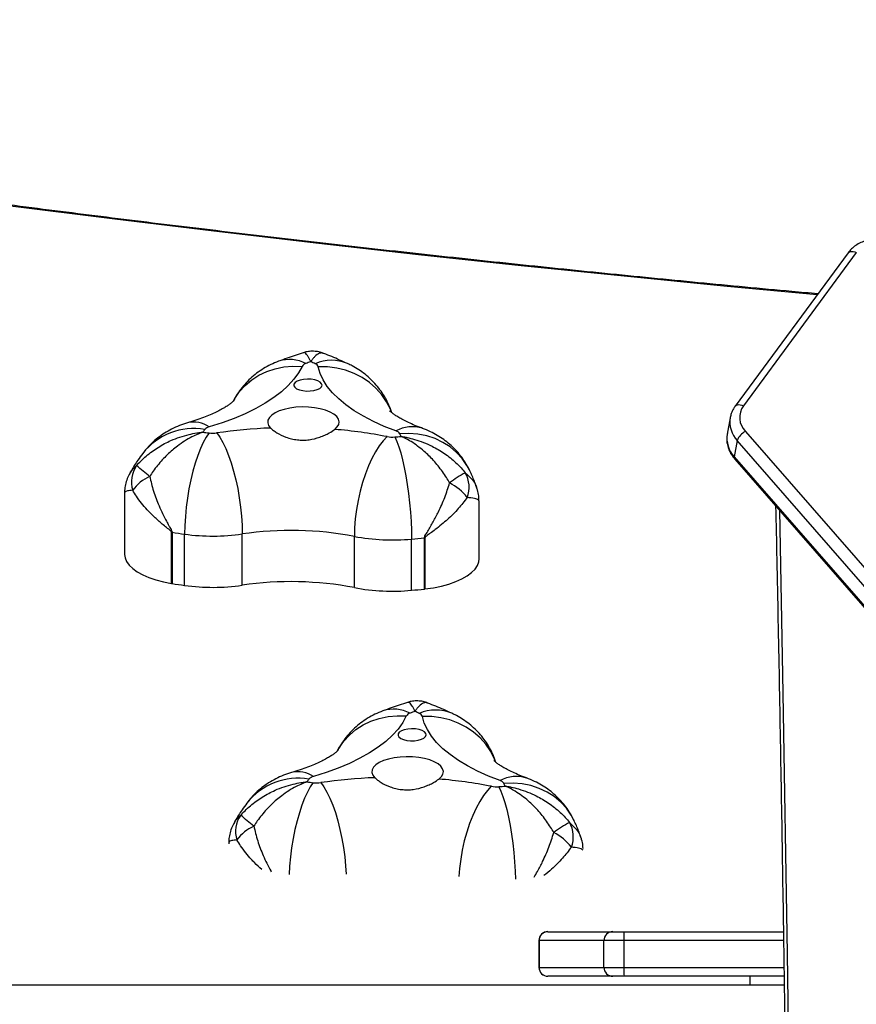
# Model space of a CAD drawing. Units: inches. Extents: x -186 to 1875, y 112 to 1706.
# Drawn here: x 1329 to 1357, y 713 to 746 of the extents above; entities that cross this region are included whole.
import ezdxf

# ---------------------------------------------------------------- set-up
doc = ezdxf.new("R2010")
doc.units = ezdxf.units.IN
doc.header["$MEASUREMENT"] = 0
doc.layers.add('VP-DIM', color=7, linetype='Continuous')
doc.layers.add('VP-EQ', color=7, linetype='Continuous', true_color=0x8a3492)
doc.styles.get("Standard").update_dxf_attribs({"font": 'arial.ttf'})
doc.dimstyles.get("Standard").update_dxf_attribs({"dimtxt": 14, "dimasz": 20, "dimexe": 20, "dimexo": 50, "dimgap": 20, "dimtad": 0, "dimdec": 0, "dimzin": 0, "dimdsep": 46, "dimtxsty": 'Standard', "dimcen": -0.09, "dimadec": 0, "dimazin": 0, "dimtfac": 1, "dimtdec": 4, "dimtofl": 0, "dimtmove": 0, "dimatfit": 3, "dimfxl": 70, "dimfxlon": 1, "dimtolj": 1, "dimtzin": 0, "dimarcsym": 0})

# ---------------------------------------------------------------- blocks, each defined once
blk = doc.blocks.new('*D85')
at = {"layer": 'Defpoints', "color": 0}
for p in [(1691.696, 1685.835), (1691.696, 933.376), (179.138, 268.849)]:
    blk.add_point(p, dxfattribs=at)
at = {"layer": 'VP-DIM', "color": 0, "lineweight": -2}
for p, q in [((179.138, 1615.835), (179.138, 1705.835)), ((1691.696, 1615.835), (1691.696, 1705.835)), ((199.138, 1685.835), (911.534, 1685.835)), ((1671.696, 1685.835), (991.98, 1685.835))]:
    blk.add_line(p, q, dxfattribs=at)
at = {"layer": 'VP-DIM', "color": 0}
for points in [[(199.138, 1689.168), (199.138, 1682.501), (179.138, 1685.835)], [(1671.696, 1682.501), (1671.696, 1689.168), (1691.696, 1685.835)]]:
    blk.add_solid(points, dxfattribs=at)
at = {"layer": 'VP-DIM', "color": 0, "insert": (951.757, 1685.835), "char_height": 14, "attachment_point": 5}
blk.add_mtext('\\A1;1513', dxfattribs=at)
blk = doc.blocks.new('*D86')
at = {"layer": 'Defpoints', "color": 0}
for p in [(1541.696, 1607.993), (1541.696, 932.226), (350.614, 339.087)]:
    blk.add_point(p, dxfattribs=at)
at = {"layer": 'VP-DIM', "color": 0, "lineweight": -2}
for p, q in [((350.614, 1537.993), (350.614, 1627.993)), ((1541.696, 1537.993), (1541.696, 1627.993)), ((370.614, 1607.993), (912.883, 1607.993)), ((1521.696, 1607.993), (993.427, 1607.993))]:
    blk.add_line(p, q, dxfattribs=at)
at = {"layer": 'VP-DIM', "color": 0}
for points in [[(370.614, 1611.327), (370.614, 1604.66), (350.614, 1607.993)], [(1521.696, 1604.66), (1521.696, 1611.327), (1541.696, 1607.993)]]:
    blk.add_solid(points, dxfattribs=at)
at = {"layer": 'VP-DIM', "color": 0, "insert": (953.155, 1607.993), "char_height": 14, "attachment_point": 5}
blk.add_mtext('\\A1;1195', dxfattribs=at)
blk = doc.blocks.new('*D87')
at = {"layer": 'Defpoints', "color": 0}
for p in [(887.596, 1556.843), (334.794, 112.185), (1854.846, 112.185)]:
    blk.add_point(p, dxfattribs=at)
at = {"layer": 'VP-DIM', "color": 0, "lineweight": -2}
for p, q in [((1784.846, 1556.843), (1874.846, 1556.843)), ((1854.846, 1536.843), (1854.846, 872.958)), ((1854.846, 132.185), (1854.846, 792.414)), ((1784.846, 112.185), (1874.846, 112.185))]:
    blk.add_line(p, q, dxfattribs=at)
at = {"layer": 'VP-DIM', "color": 0}
for points in [[(1858.18, 1536.843), (1851.513, 1536.843), (1854.846, 1556.843)], [(1851.513, 132.185), (1858.18, 132.185), (1854.846, 112.185)]]:
    blk.add_solid(points, dxfattribs=at)
at = {"layer": 'VP-DIM', "color": 0, "insert": (1854.846, 832.686), "char_height": 14, "attachment_point": 5, "rotation": 90}
blk.add_mtext('\\A1;1445', dxfattribs=at)
blk = doc.blocks.new('*D88')
at = {"layer": 'Defpoints', "color": 0}
for p in [(910.496, 1356.82), (405.527, 284.578), (1740.846, 284.578)]:
    blk.add_point(p, dxfattribs=at)
at = {"layer": 'VP-DIM', "color": 0, "lineweight": -2}
for p, q in [((1670.846, 1356.82), (1760.846, 1356.82)), ((1740.846, 1336.82), (1740.846, 860.971)), ((1740.846, 304.578), (1740.846, 780.427)), ((1670.846, 284.578), (1760.846, 284.578))]:
    blk.add_line(p, q, dxfattribs=at)
at = {"layer": 'VP-DIM', "color": 0}
for points in [[(1744.18, 1336.82), (1737.513, 1336.82), (1740.846, 1356.82)], [(1737.513, 304.578), (1744.18, 304.578), (1740.846, 284.578)]]:
    blk.add_solid(points, dxfattribs=at)
at = {"layer": 'VP-DIM', "color": 0, "insert": (1740.846, 820.699), "char_height": 14, "attachment_point": 5, "rotation": 90}
blk.add_mtext('\\A1;1075', dxfattribs=at)
blk = doc.blocks.new('3029-1')
at = {"layer": 'VP-EQ', "color": 0, "linetype": 'Continuous', "lineweight": 25}
for p, q in [((1191.214, -1051.076), (1143.084, -995.85)), ((1191.228, -1051.149), (1143.098, -995.923)), ((1142.999, -996.473), (1191.129, -1051.699)), ((1190.856, -1052.006), (1142.726, -996.78)), ((1189.553, -1033.395), (1247.303, -1033.395)), ((1190.703, -1033.695), (1190.703, -1033.395)), ((1189.556, -1033.695), (1194.927, -1033.695)), ((1194.927, -1033.695), (1195.307, -1033.695)), ((1195.307, -1033.695), (1197.487, -1033.695)), ((1197.487, -1033.695), (1197.49, -1033.695)), ((1194.942, -1033.995), (1189.562, -1033.995)), ((1194.942, -1034.895), (1194.942, -1033.995)), ((1195.607, -1033.995), (1194.942, -1033.995)), ((1195.607, -1033.995), (1195.607, -1034.895)), ((1197.785, -1033.995), (1195.607, -1033.995)), ((1197.785, -1034.895), (1197.785, -1033.995)), ((1197.79, -1033.995), (1197.785, -1033.995)), ((1197.79, -1034.895), (1197.79, -1033.995)), ((1189.574, -1034.895), (1194.942, -1034.895)), ((1194.942, -1034.895), (1195.607, -1034.895)), ((1195.607, -1034.895), (1197.785, -1034.895)), ((1197.785, -1034.895), (1197.79, -1034.895)), ((1194.927, -1035.195), (1189.58, -1035.195)), ((1195.307, -1035.195), (1194.927, -1035.195)), ((1197.487, -1035.195), (1195.307, -1035.195)), ((1197.49, -1035.195), (1197.487, -1035.195)), ((1208.21, -1038.199), (1208.21, -1038.149)), ((1201.62, -1048.434), (1201.62, -1046.712)), ((1201.639, -1046.709), (1201.639, -1048.431)), ((1202.072, -1046.666), (1202.072, -1048.388)), ((1203.993, -1046.755), (1203.993, -1048.477)), ((1207.761, -1046.837), (1207.761, -1048.559)), ((1209.694, -1046.83), (1209.694, -1048.552)), ((1210.114, -1048.614), (1210.114, -1046.892)), ((1210.132, -1046.895), (1210.132, -1048.617)), ((1199.803, -1047.72), (1199.803, -1049.668)), ((1211.71, -1049.949), (1211.71, -1047.869)), ((1191.129, -1051.699), (1191.228, -1051.149)), ((1191.367, -1052.466), (1191.467, -1051.916)), ((1187.129, -1058.012), (1190.923, -1052.862)), ((1187.404, -1058.007), (1191.198, -1052.856))]:
    blk.add_line(p, q, dxfattribs=at)
at = {"layer": 'VP-EQ', "color": 0, "linetype": 'Continuous', "lineweight": 25, "flags": 128}
for points in [[(1189.715, -1049.356), (1189.595, -1043.213), (1189.447, -1034.447), (1189.329, -1025.681), (1189.241, -1016.914), (1189.182, -1008.147), (1189.153, -999.379), (1189.153, -990.612), (1189.182, -981.844), (1189.241, -973.077), (1189.329, -964.31), (1189.447, -955.544), (1189.595, -946.778), (1189.715, -940.635)], [(1199.134, -1040.067), (1199.067, -1039.921), (1199, -1039.742), (1198.935, -1039.534), (1198.873, -1039.299), (1198.815, -1039.041), (1198.761, -1038.763), (1198.713, -1038.471), (1198.671, -1038.167), (1198.636, -1037.856), (1198.608, -1037.543), (1198.588, -1037.233), (1198.576, -1036.955)], [(1199.391, -1040.079), (1199.523, -1039.942), (1199.654, -1039.773), (1199.782, -1039.573), (1199.903, -1039.347), (1200.017, -1039.097), (1200.122, -1038.827), (1200.216, -1038.541), (1200.298, -1038.242), (1200.367, -1037.937), (1200.421, -1037.628), (1200.461, -1037.321), (1200.484, -1037.044)], [(1205.118, -1040.203), (1205.015, -1040.061), (1204.913, -1039.886), (1204.814, -1039.682), (1204.72, -1039.451), (1204.631, -1039.196), (1204.55, -1038.922), (1204.477, -1038.632), (1204.413, -1038.331), (1204.359, -1038.023), (1204.317, -1037.712), (1204.286, -1037.403), (1204.268, -1037.125)], [(1205.376, -1040.202), (1205.475, -1040.059), (1205.572, -1039.884), (1205.666, -1039.679), (1205.756, -1039.447), (1205.841, -1039.192), (1205.919, -1038.918), (1205.988, -1038.627), (1206.049, -1038.326), (1206.1, -1038.017), (1206.141, -1037.706), (1206.17, -1037.397), (1206.187, -1037.119)], [(1196.626, -1038.958), (1196.71, -1039.113), (1196.869, -1039.343), (1197.059, -1039.55), (1197.276, -1039.733), (1197.518, -1039.887), (1197.782, -1040.011), (1198.062, -1040.104), (1198.355, -1040.163), (1198.658, -1040.188), (1198.965, -1040.178)], [(1199.095, -1040.272), (1199.488, -1040.425), (1199.854, -1040.59), (1200.191, -1040.765), (1200.499, -1040.95), (1200.775, -1041.143), (1201.019, -1041.344), (1201.228, -1041.552), (1201.402, -1041.766), (1201.54, -1041.984), (1201.642, -1042.206), (1201.706, -1042.43)], [(1201.153, -1040.322), (1201.068, -1040.404), (1201.017, -1040.491), (1201.003, -1040.58), (1201.026, -1040.668), (1201.086, -1040.754), (1201.18, -1040.834), (1201.306, -1040.905), (1201.46, -1040.967), (1201.637, -1041.016), (1201.831, -1041.051), (1202.036, -1041.071), (1202.247, -1041.075), (1202.457, -1041.064), (1202.658, -1041.038), (1202.846, -1040.997), (1203.014, -1040.942), (1203.156, -1040.876), (1203.269, -1040.801), (1203.349, -1040.718), (1203.394, -1040.631), (1203.401, -1040.542), (1203.372, -1040.454), (1203.306, -1040.369)], [(1202.249, -1042.442), (1202.367, -1042.221), (1202.521, -1042.005), (1202.711, -1041.794), (1202.936, -1041.589), (1203.194, -1041.391), (1203.485, -1041.202), (1203.806, -1041.021), (1204.156, -1040.851), (1204.534, -1040.691), (1204.938, -1040.543), (1205.365, -1040.407)], [(1199.252, -1040.917), (1199.284, -1040.997), (1199.413, -1041.252), (1199.574, -1041.49), (1199.767, -1041.707), (1199.989, -1041.9), (1200.235, -1042.066), (1200.502, -1042.204), (1200.788, -1042.31), (1201.086, -1042.384), (1201.394, -1042.424), (1201.706, -1042.43)], [(1204.555, -1041.284), (1204.51, -1041.362), (1204.351, -1041.593), (1204.161, -1041.801), (1203.942, -1041.985), (1203.7, -1042.141), (1203.436, -1042.267), (1203.154, -1042.361), (1202.86, -1042.422), (1202.556, -1042.449), (1202.249, -1042.442)], [(1202.101, -1041.611), (1201.972, -1041.613), (1201.849, -1041.63), (1201.74, -1041.66), (1201.656, -1041.701), (1201.6, -1041.75), (1201.578, -1041.804), (1201.591, -1041.859), (1201.639, -1041.909), (1201.717, -1041.953), (1201.82, -1041.986), (1201.941, -1042.006), (1202.069, -1042.012), (1202.197, -1042.002), (1202.314, -1041.979), (1202.411, -1041.943), (1202.482, -1041.897), (1202.521, -1041.845), (1202.525, -1041.79), (1202.495, -1041.737), (1202.431, -1041.69), (1202.34, -1041.651), (1202.227, -1041.624), (1202.101, -1041.611)], [(1201.62, -1046.712), (1201.337, -1046.753), (1201.067, -1046.808), (1200.815, -1046.876), (1200.584, -1046.957), (1200.379, -1047.049), (1200.201, -1047.151), (1200.053, -1047.262), (1199.939, -1047.379), (1199.858, -1047.501), (1199.813, -1047.626), (1199.803, -1047.72)], [(1211.71, -1047.869), (1211.695, -1047.756), (1211.644, -1047.631), (1211.558, -1047.51), (1211.438, -1047.394), (1211.286, -1047.284), (1211.104, -1047.184), (1210.894, -1047.094), (1210.66, -1047.014), (1210.404, -1046.948), (1210.132, -1046.895)], [(1202.634, -1051.817), (1202.567, -1051.671), (1202.5, -1051.492), (1202.435, -1051.284), (1202.373, -1051.049), (1202.315, -1050.791), (1202.261, -1050.513), (1202.213, -1050.22), (1202.171, -1049.916), (1202.136, -1049.606), (1202.108, -1049.293), (1202.088, -1048.983), (1202.076, -1048.68), (1202.072, -1048.388)], [(1202.891, -1051.829), (1203.023, -1051.692), (1203.154, -1051.522), (1203.282, -1051.323), (1203.403, -1051.097), (1203.517, -1050.847), (1203.622, -1050.576), (1203.716, -1050.29), (1203.798, -1049.992), (1203.867, -1049.687), (1203.921, -1049.378), (1203.961, -1049.07), (1203.985, -1048.769), (1203.993, -1048.477)], [(1208.618, -1051.952), (1208.515, -1051.81), (1208.413, -1051.636), (1208.314, -1051.431), (1208.22, -1051.2), (1208.131, -1050.946), (1208.05, -1050.672), (1207.977, -1050.382), (1207.913, -1050.081), (1207.859, -1049.773), (1207.817, -1049.462), (1207.786, -1049.153), (1207.767, -1048.85), (1207.761, -1048.559)], [(1208.876, -1051.952), (1208.975, -1051.809), (1209.072, -1051.634), (1209.166, -1051.429), (1209.256, -1051.197), (1209.341, -1050.942), (1209.418, -1050.667), (1209.488, -1050.377), (1209.549, -1050.075), (1209.6, -1049.767), (1209.641, -1049.456), (1209.67, -1049.146), (1209.688, -1048.844), (1209.694, -1048.552)], [(1210.132, -1048.617), (1210.13, -1048.617), (1210.128, -1048.616), (1210.125, -1048.616), (1210.123, -1048.616), (1210.121, -1048.615), (1210.118, -1048.615), (1210.116, -1048.614), (1210.114, -1048.614)], [(1200.126, -1050.708), (1200.21, -1050.863), (1200.369, -1051.093), (1200.559, -1051.3), (1200.776, -1051.482), (1201.018, -1051.637), (1201.282, -1051.761), (1201.562, -1051.853), (1201.855, -1051.912), (1202.158, -1051.937), (1202.465, -1051.928)], [(1202.595, -1052.022), (1202.988, -1052.175), (1203.354, -1052.34), (1203.691, -1052.515), (1203.999, -1052.7), (1204.275, -1052.893), (1204.519, -1053.094), (1204.728, -1053.302), (1204.902, -1053.515), (1205.04, -1053.734), (1205.142, -1053.955), (1205.206, -1054.18)], [(1204.653, -1052.072), (1204.568, -1052.154), (1204.517, -1052.24), (1204.503, -1052.329), (1204.526, -1052.418), (1204.586, -1052.504), (1204.68, -1052.584), (1204.806, -1052.655), (1204.96, -1052.716), (1205.137, -1052.765), (1205.331, -1052.8), (1205.536, -1052.82), (1205.747, -1052.825), (1205.957, -1052.814), (1206.158, -1052.787), (1206.346, -1052.746), (1206.514, -1052.692), (1206.656, -1052.626), (1206.769, -1052.551), (1206.849, -1052.468), (1206.894, -1052.381), (1206.901, -1052.292), (1206.872, -1052.203), (1206.806, -1052.119)], [(1205.749, -1054.191), (1205.867, -1053.971), (1206.021, -1053.755), (1206.211, -1053.544), (1206.436, -1053.339), (1206.694, -1053.141), (1206.985, -1052.951), (1207.306, -1052.771), (1207.656, -1052.6), (1208.034, -1052.441), (1208.438, -1052.292), (1208.865, -1052.157)], [(1202.752, -1052.666), (1202.784, -1052.747), (1202.913, -1053.002), (1203.074, -1053.239), (1203.267, -1053.456), (1203.488, -1053.649), (1203.735, -1053.816), (1204.002, -1053.953), (1204.288, -1054.06), (1204.586, -1054.134), (1204.894, -1054.174), (1205.206, -1054.18)], [(1191.198, -1052.856), (1191.185, -1052.871), (1191.155, -1052.891), (1191.117, -1052.902), (1191.074, -1052.904), (1191.026, -1052.898), (1190.975, -1052.884), (1190.923, -1052.862)], [(1208.055, -1053.033), (1208.01, -1053.112), (1207.851, -1053.342), (1207.661, -1053.551), (1207.442, -1053.735), (1207.2, -1053.891), (1206.936, -1054.017), (1206.654, -1054.111), (1206.36, -1054.172), (1206.056, -1054.199), (1205.749, -1054.191)], [(1205.601, -1053.361), (1205.472, -1053.363), (1205.349, -1053.379), (1205.24, -1053.409), (1205.156, -1053.451), (1205.1, -1053.5), (1205.078, -1053.554), (1205.091, -1053.608), (1205.139, -1053.659), (1205.217, -1053.703), (1205.32, -1053.736), (1205.441, -1053.756), (1205.569, -1053.761), (1205.697, -1053.752), (1205.814, -1053.728), (1205.911, -1053.692), (1205.982, -1053.647), (1206.021, -1053.595), (1206.025, -1053.54), (1205.995, -1053.487), (1205.931, -1053.439), (1205.84, -1053.401), (1205.727, -1053.374), (1205.601, -1053.361)], [(1188.442, -1056.598), (1191.464, -1056.879), (1194.932, -1057.217), (1198.392, -1057.571), (1201.842, -1057.941), (1205.282, -1058.327), (1208.713, -1058.728), (1212.132, -1059.145), (1215.542, -1059.578), (1218.939, -1060.026), (1222.325, -1060.489), (1225.699, -1060.968), (1229.061, -1061.463), (1232.41, -1061.972), (1235.745, -1062.497), (1239.067, -1063.038), (1242.375, -1063.593), (1245.669, -1064.163), (1248.948, -1064.749)], [(1187.404, -1058.007), (1187.39, -1058.022), (1187.361, -1058.041), (1187.323, -1058.052), (1187.28, -1058.055), (1187.231, -1058.049), (1187.181, -1058.035), (1187.129, -1058.012)]]:
    blk.add_lwpolyline(points, dxfattribs=at)
at = {"layer": 'VP-EQ', "color": 0, "linetype": 'Continuous', "lineweight": 25}
for centre, radius, start, end in [((1193.442, -1033.921), 1.502, 357.1402, 8.6191), ((1195.307, -1033.995), 0.3, 359.9964, 89.999), ((1197.486, -1033.994), 0.299, 359.7692, 89.7691), ((1197.49, -1033.995), 0.3, 0, 90), ((1193.443, -1034.97), 1.501, 351.3762, 2.8635), ((1195.307, -1034.896), 0.3, 269.9829, 0.0126), ((1197.486, -1034.897), 0.299, 270.2127, 0.2399), ((1197.49, -1034.895), 0.3, 270, 0), ((1197.605, -1038.382), 0.969, 159.0042, 210.0029), ((1198.1, -1036.942), 1.776, 218.0209, 242.9672), ((1194.905, -1035.44), 3.9, 298.5132, 307.7578), ((1206.795, -1037.454), 1.409, 294.0437, 324.2159), ((1207.039, -1038.562), 0.944, 324.8637, 17.5262), ((1249.761, -987.903), 66.193, 230.17654, 230.67162), ((1205.887, -1038.17), 2.18, 260.2416, 321.8406), ((1201.52, -1065.528), 25.572, 95.353, 95.8289), ((1201.333, -1039.021), 2.635, 203.8855, 206.0435), ((1199.154, -1040.052), 0.227, 213.5814, 254.9957), ((1199.221, -1040.972), 0.909, 79.2263, 95.4457), ((1202.431, -1024.553), 15.821, 258.9197, 265.3675), ((1205.25, -1041.115), 0.922, 82.1571, 98.2245), ((1198.55, -1039.28), 1.132, 252.2754, 298.8248), ((1202.668, -1023.445), 16.936, 272.1582, 278.3177), ((1205.301, -1040.119), 0.296, 282.611, 317.2483), ((1205.886, -1039.657), 0.913, 235.2381, 283.6747), ((1202.172, -1063.112), 23.134, 81.5245, 82.0384), ((1202.841, -1038.319), 3.342, 323.2385, 325.093), ((1201.862, -1042.372), 0.166, 200.3458, 251.8303), ((1202.063, -1042.326), 0.218, 285.4206, 328.0022), ((1201.26, -1041.24), 1.402, 247.3725, 293.089), ((1207.018, -1031.222), 12.449, 245.2675, 246.0157), ((1196.457, -1027.438), 16.126, 289.9455, 290.5646), ((1202.669, -1041.507), 1.166, 241.993, 288.3846), ((1201.676, -1047.122), 0.414, 95.1204, 97.7651), ((1205.115, -1079.092), 32.569, 95.3619, 96.1263), ((1202.718, -1053.45), 6.815, 79.2189, 95.4443), ((1206.118, -1035.602), 11.354, 259.2109, 278.3185), ((1208.751, -1053.681), 6.916, 82.1586, 98.2258), ((1205.607, -1075.992), 29.447, 81.1967, 82.022), ((1209.835, -1048.714), 1.843, 80.7301, 81.3094), ((1201.826, -1050.173), 1.751, 96.1299, 96.7556), ((1205.044, -1080.112), 31.863, 95.3534, 96.1347), ((1202.718, -1055.17), 6.813, 79.2163, 95.4469), ((1206.119, -1037.312), 11.366, 259.2216, 278.3093), ((1208.75, -1055.404), 6.917, 82.1581, 98.2235), ((1205.659, -1077.382), 29.111, 81.1983, 82.0332), ((1201.105, -1050.132), 0.969, 159.0052, 210.002), ((1201.601, -1048.69), 1.777, 218.0317, 242.9542), ((1210.296, -1049.203), 1.409, 294.0387, 324.2186), ((1210.538, -1050.311), 0.944, 324.863, 17.5236), ((1198.395, -1047.176), 3.916, 298.5342, 307.7392), ((1253.941, -998.83), 67.26, 230.18046, 230.6677), ((1191.148, -1051.126), 0.0832, 344.2274, 37.5022), ((1190.559, -1051.778), 0.918, 351.3029, 43.2193), ((1209.387, -1049.92), 2.181, 260.2475, 321.8343), ((1190.627, -1051.527), 0.531, 295.5441, 341.1326), ((1190.461, -1052.327), 0.917, 351.0358, 43.2246), ((1190.378, -1052.474), 0.669, 324.6427, 44.4045), ((1202.05, -1051.03), 1.132, 252.2808, 298.8133), ((1205.306, -1080.206), 28.514, 95.3769, 95.8037), ((1204.802, -1050.785), 2.602, 203.8716, 206.0574), ((1202.654, -1051.802), 0.227, 213.544, 255.0155), ((1202.72, -1052.723), 0.91, 79.2209, 95.4293), ((1205.933, -1036.284), 15.84, 258.9253, 265.3652), ((1206.17, -1035.21), 16.921, 272.1555, 278.3203), ((1208.75, -1052.865), 0.922, 82.1564, 98.2252), ((1208.801, -1051.869), 0.295, 282.5618, 317.2707), ((1204.915, -1080.103), 28.429, 81.5724, 81.9905), ((1206.205, -1049.972), 3.509, 323.2867, 325.0539), ((1209.386, -1051.406), 0.913, 235.2398, 283.6737), ((1204.76, -1053.074), 1.324, 245.9448, 294.5167), ((1205.362, -1054.122), 0.166, 200.3896, 251.827), ((1210.063, -1043.979), 11.344, 245.2311, 246.0521), ((1200.539, -1040.766), 14.444, 289.9095, 290.6006), ((1205.564, -1054.076), 0.218, 285.3593, 328.0462), ((1206.169, -1053.256), 1.167, 241.9995, 288.372)]:
    blk.add_arc(centre, radius, start, end, dxfattribs=at)
for points, knots in [([(1189.839, -1049.497), (1189.826, -1048.899), (1189.756, -1045.598), (1189.646, -1039.593), (1189.519, -1031.483), (1189.419, -1023.371), (1189.343, -1015.26), (1189.292, -1007.148), (1189.267, -999.036), (1189.267, -990.924), (1189.293, -982.811), (1189.343, -974.7), (1189.419, -966.588), (1189.52, -958.477), (1189.647, -950.366), (1189.756, -944.372), (1189.826, -941.081), (1189.839, -940.493)], [0, 0, 0, 0, 0.016467, 0.090879, 0.165291, 0.239703, 0.314115, 0.388527, 0.462939, 0.537351, 0.611763, 0.686175, 0.760587, 0.834999, 0.909411, 0.983823, 1, 1, 1, 1]), ([(1196.701, -1038.035), (1196.797, -1037.91), (1196.99, -1037.659), (1197.312, -1037.335), (1197.541, -1037.15), (1197.631, -1037.077)], [0, 0, 0, 0, 0.376574, 0.753356, 1, 1, 1, 1]), ([(1197.957, -1037.021), (1197.918, -1037.087), (1197.816, -1037.26), (1197.641, -1037.598), (1197.446, -1038.036), (1197.344, -1038.361), (1197.292, -1038.523)], [0, 0, 0, 0, 0.139928, 0.363763, 0.68199, 1, 1, 1, 1]), ([(1207.369, -1038.74), (1207.33, -1038.576), (1207.251, -1038.247), (1207.056, -1037.739), (1206.891, -1037.395), (1206.794, -1037.219), (1206.789, -1037.21)], [0, 0, 0, 0, 0.318085, 0.63638, 0.981512, 1, 1, 1, 1]), ([(1207.102, -1037.279), (1207.186, -1037.356), (1207.308, -1037.469), (1207.555, -1037.733), (1207.764, -1037.99), (1207.898, -1038.21), (1207.938, -1038.278)], [0, 0, 0, 0, 0.2466676, 0.3577933, 0.8045154, 1, 1, 1, 1]), ([(1196.31, -1037.934), (1196.319, -1037.944), (1196.332, -1037.959), (1196.405, -1037.988), (1196.513, -1038.012), (1196.657, -1038.03), (1196.701, -1038.035)], [0, 0, 0, 0, 0.2466679, 0.357793, 0.8045473, 1, 1, 1, 1]), ([(1196.31, -1037.994), (1196.311, -1038.025), (1196.314, -1038.125), (1196.338, -1038.241), (1196.368, -1038.32), (1196.374, -1038.335)], [0, 0, 0, 0, 0.269483, 0.859508, 1, 1, 1, 1]), ([(1207.938, -1038.278), (1208.002, -1038.27), (1208.132, -1038.255), (1208.209, -1038.228), (1208.201, -1038.206), (1208.199, -1038.199)], [0, 0, 0, 0, 0.40235, 0.817815, 1, 1, 1, 1]), ([(1208.052, -1038.814), (1208.053, -1038.813), (1208.091, -1038.754), (1208.143, -1038.621), (1208.194, -1038.423), (1208.213, -1038.28), (1208.209, -1038.207), (1208.208, -1038.198)], [0, 0, 0, 0, 0.006684, 0.334994, 0.651602, 0.960596, 1, 1, 1, 1]), ([(1196.374, -1038.332), (1196.397, -1038.401), (1196.459, -1038.591), (1196.55, -1038.799), (1196.617, -1038.938), (1196.628, -1038.962)], [0, 0, 0, 0, 0.318329, 0.88041, 1, 1, 1, 1]), ([(1196.766, -1038.867), (1196.686, -1038.792), (1196.524, -1038.641), (1196.404, -1038.458), (1196.382, -1038.349), (1196.378, -1038.331)], [0, 0, 0, 0, 0.44559, 0.904608, 1, 1, 1, 1]), ([(1197.292, -1038.523), (1197.328, -1038.584), (1197.445, -1038.787), (1197.675, -1039.105), (1197.932, -1039.389), (1198.236, -1039.67), (1198.501, -1039.865), (1198.739, -1040), (1198.84, -1040.05), (1198.886, -1040.071), (1198.906, -1040.081), (1198.916, -1040.085), (1198.92, -1040.087), (1198.922, -1040.088), (1198.923, -1040.088)], [0, 0, 0, 0, 0.0827205, 0.2755124, 0.4684326, 0.5607402, 0.8131348, 0.9162346, 0.9621109, 0.9828297, 0.9922125, 0.9964679, 0.9987319, 1, 1, 1, 1]), ([(1198.923, -1040.088), (1198.922, -1040.088), (1198.919, -1040.087), (1198.913, -1040.086), (1198.9, -1040.085), (1198.872, -1040.08), (1198.811, -1040.07), (1198.674, -1040.043), (1198.353, -1039.962), (1198, -1039.824), (1197.599, -1039.607), (1197.262, -1039.374), (1196.963, -1039.101), (1196.812, -1038.921), (1196.766, -1038.867)], [0, 0, 0, 0, 0.001263, 0.003527, 0.007782, 0.01717, 0.037883, 0.083765, 0.186864, 0.439269, 0.531565, 0.724484, 0.917281, 1, 1, 1, 1]), ([(1205.581, -1040.232), (1205.582, -1040.231), (1205.584, -1040.23), (1205.589, -1040.229), (1205.6, -1040.225), (1205.622, -1040.217), (1205.672, -1040.197), (1205.783, -1040.152), (1206.046, -1040.028), (1206.336, -1039.845), (1206.669, -1039.578), (1206.951, -1039.305), (1207.203, -1038.997), (1207.331, -1038.8), (1207.369, -1038.74)], [0, 0, 0, 0, 0.001266, 0.003526, 0.007782, 0.017161, 0.03788, 0.083766, 0.186863, 0.439265, 0.531576, 0.724478, 0.91728, 1, 1, 1, 1]), ([(1207.602, -1039.517), (1207.657, -1039.442), (1207.797, -1039.247), (1207.948, -1039.011), (1208.034, -1038.844), (1208.053, -1038.808)], [0, 0, 0, 0, 0.33383, 0.855078, 1, 1, 1, 1]), ([(1208.047, -1038.805), (1208.037, -1038.831), (1207.991, -1038.94), (1207.889, -1039.033), (1207.81, -1039.105)], [0, 0, 0, 0, 0.232414, 1, 1, 1, 1]), ([(1196.628, -1038.962), (1196.675, -1039.05), (1196.763, -1039.216), (1196.923, -1039.441), (1197.095, -1039.641), (1197.283, -1039.822), (1197.487, -1039.984), (1197.705, -1040.126), (1197.943, -1040.255), (1198.115, -1040.323), (1198.206, -1040.359)], [0, 0, 0, 0, 0.137638, 0.260391, 0.382251, 0.503031, 0.623137, 0.743165, 0.86395, 1, 1, 1, 1]), ([(1207.81, -1039.105), (1207.763, -1039.157), (1207.606, -1039.331), (1207.297, -1039.591), (1206.948, -1039.808), (1206.534, -1040.008), (1206.17, -1040.13), (1205.838, -1040.197), (1205.697, -1040.218), (1205.634, -1040.226), (1205.605, -1040.229), (1205.592, -1040.23), (1205.585, -1040.231), (1205.582, -1040.231), (1205.581, -1040.232)], [0, 0, 0, 0, 0.082713, 0.275513, 0.468438, 0.560739, 0.813142, 0.916239, 0.962115, 0.982838, 0.992215, 0.996474, 0.998738, 1, 1, 1, 1]), ([(1206.101, -1040.544), (1206.192, -1040.515), (1206.373, -1040.456), (1206.631, -1040.338), (1206.874, -1040.199), (1207.1, -1040.039), (1207.307, -1039.858), (1207.474, -1039.682), (1207.566, -1039.564), (1207.602, -1039.517)], [0, 0, 0, 0, 0.155543, 0.308928, 0.459698, 0.608936, 0.757384, 0.905451, 1, 1, 1, 1]), ([(1203.306, -1040.369), (1203.277, -1040.343), (1203.219, -1040.29), (1203.059, -1040.18), (1202.85, -1040.076), (1202.607, -1040.003), (1202.41, -1039.967), (1202.21, -1039.958), (1201.95, -1039.977), (1201.699, -1040.04), (1201.48, -1040.129), (1201.302, -1040.219), (1201.209, -1040.284), (1201.153, -1040.322)], [0, 0, 0, 0, 0.073595, 0.147218, 0.293611, 0.369961, 0.446283, 0.520327, 0.594373, 0.736705, 0.811625, 0.886524, 1, 1, 1, 1]), ([(1198.206, -1040.359), (1198.252, -1040.376), (1198.381, -1040.424), (1198.573, -1040.504), (1198.771, -1040.596), (1198.937, -1040.684), (1199.071, -1040.765), (1199.174, -1040.834), (1199.247, -1040.891), (1199.289, -1040.929), (1199.307, -1040.948), (1199.304, -1040.945), (1199.304, -1040.944)], [0, 0, 0, 0, 0.066916, 0.18677, 0.304554, 0.419919, 0.532866, 0.643539, 0.752242, 0.85954, 0.966235, 1, 1, 1, 1]), ([(1204.546, -1041.28), (1204.546, -1041.28), (1204.545, -1041.281), (1204.568, -1041.258), (1204.615, -1041.217), (1204.691, -1041.159), (1204.794, -1041.091), (1204.926, -1041.013), (1205.088, -1040.928), (1205.279, -1040.838), (1205.5, -1040.747), (1205.749, -1040.655), (1205.955, -1040.588), (1206.076, -1040.552), (1206.101, -1040.544)], [0, 0, 0, 0, 0.051429, 0.138, 0.224602, 0.311866, 0.400466, 0.49085, 0.583276, 0.677857, 0.774587, 0.873393, 0.974133, 1, 1, 1, 1]), ([(1199.236, -1040.883), (1199.265, -1040.967), (1199.325, -1041.137), (1199.447, -1041.377), (1199.59, -1041.605), (1199.754, -1041.814), (1199.934, -1042.005), (1200.131, -1042.176), (1200.341, -1042.328), (1200.539, -1042.447), (1200.669, -1042.509), (1200.721, -1042.534)], [0, 0, 0, 0, 0.116464, 0.235324, 0.352598, 0.468416, 0.583076, 0.696892, 0.810328, 0.924049, 1, 1, 1, 1]), ([(1203.036, -1042.614), (1203.126, -1042.577), (1203.301, -1042.506), (1203.548, -1042.369), (1203.777, -1042.213), (1203.988, -1042.036), (1204.181, -1041.839), (1204.351, -1041.624), (1204.476, -1041.438), (1204.534, -1041.32), (1204.552, -1041.284)], [0, 0, 0, 0, 0.140172, 0.275774, 0.40989, 0.543181, 0.676087, 0.808825, 0.941509, 1, 1, 1, 1]), ([(1200.721, -1042.534), (1200.81, -1042.575), (1201.071, -1042.693), (1201.343, -1042.806), (1201.529, -1042.878), (1201.533, -1042.879)], [0, 0, 0, 0, 0.337132, 0.985573, 1, 1, 1, 1]), ([(1201.536, -1042.87), (1201.558, -1042.88), (1201.597, -1042.898), (1201.693, -1042.874), (1201.792, -1042.805), (1201.885, -1042.697), (1201.925, -1042.643), (1201.943, -1042.618), (1201.951, -1042.607), (1201.955, -1042.601), (1201.957, -1042.598), (1201.958, -1042.597), (1201.958, -1042.597)], [0, 0, 0, 0, 0.179059, 0.321612, 0.711414, 0.870636, 0.941503, 0.9735, 0.987984, 0.994549, 0.998055, 1, 1, 1, 1]), ([(1201.958, -1042.597), (1201.958, -1042.597), (1201.959, -1042.598), (1201.96, -1042.601), (1201.962, -1042.607), (1201.968, -1042.619), (1201.979, -1042.645), (1202.005, -1042.699), (1202.064, -1042.811), (1202.126, -1042.882), (1202.179, -1042.91), (1202.198, -1042.898), (1202.207, -1042.892)], [0, 0, 0, 0, 0.002087, 0.005825, 0.012834, 0.028299, 0.062461, 0.138128, 0.308143, 0.724348, 0.876551, 1, 1, 1, 1]), ([(1202.21, -1042.901), (1202.393, -1042.841), (1202.673, -1042.748), (1202.943, -1042.648), (1203.036, -1042.614)], [0, 0, 0, 0, 0.652636, 1, 1, 1, 1]), ([(1201.534, -1042.876), (1201.557, -1042.886), (1201.632, -1042.918), (1201.773, -1042.946), (1201.948, -1042.953), (1202.098, -1042.936), (1202.18, -1042.907), (1202.209, -1042.898)], [0, 0, 0, 0, 0.109847, 0.353442, 0.619559, 0.870036, 1, 1, 1, 1]), ([(1200.201, -1049.785), (1200.297, -1049.659), (1200.489, -1049.408), (1200.858, -1049.044), (1201.185, -1048.772), (1201.424, -1048.594), (1201.532, -1048.518), (1201.589, -1048.473), (1201.612, -1048.454), (1201.62, -1048.44), (1201.62, -1048.435), (1201.62, -1048.434)], [0, 0, 0, 0, 0.260886, 0.521923, 0.784778, 0.886387, 0.955776, 0.975332, 0.993167, 0.997166, 1, 1, 1, 1]), ([(1201.639, -1048.431), (1201.639, -1048.438), (1201.637, -1048.458), (1201.599, -1048.533), (1201.494, -1048.7), (1201.338, -1048.97), (1201.141, -1049.347), (1200.946, -1049.786), (1200.844, -1050.111), (1200.792, -1050.273)], [0, 0, 0, 0, 0.010517, 0.032197, 0.123538, 0.304549, 0.485551, 0.742865, 1, 1, 1, 1]), ([(1210.869, -1050.49), (1210.83, -1050.326), (1210.751, -1049.997), (1210.556, -1049.488), (1210.369, -1049.104), (1210.227, -1048.844), (1210.167, -1048.741), (1210.132, -1048.674), (1210.116, -1048.641), (1210.114, -1048.621), (1210.114, -1048.614)], [0, 0, 0, 0, 0.257172, 0.514515, 0.793562, 0.876416, 0.946792, 0.967774, 0.989491, 1, 1, 1, 1]), ([(1210.132, -1048.617), (1210.132, -1048.619), (1210.133, -1048.624), (1210.141, -1048.639), (1210.197, -1048.691), (1210.354, -1048.81), (1210.589, -1049.011), (1210.802, -1049.214), (1211.056, -1049.483), (1211.264, -1049.739), (1211.398, -1049.96), (1211.438, -1050.027)], [0, 0, 0, 0, 0.003487, 0.006834, 0.024658, 0.113553, 0.295831, 0.478089, 0.555076, 0.864579, 1, 1, 1, 1]), ([(1199.806, -1049.668), (1199.807, -1049.724), (1199.81, -1049.849), (1199.837, -1049.991), (1199.868, -1050.07), (1199.874, -1050.085)], [0, 0, 0, 0, 0.40095, 0.884716, 1, 1, 1, 1]), ([(1199.809, -1049.668), (1199.807, -1049.672), (1199.803, -1049.689), (1199.832, -1049.707), (1199.904, -1049.737), (1200.014, -1049.762), (1200.157, -1049.78), (1200.201, -1049.785)], [0, 0, 0, 0, 0.094337, 0.329897, 0.428745, 0.826122, 1, 1, 1, 1]), ([(1199.874, -1050.081), (1199.897, -1050.15), (1199.959, -1050.341), (1200.05, -1050.549), (1200.117, -1050.688), (1200.128, -1050.712)], [0, 0, 0, 0, 0.318354, 0.880379, 1, 1, 1, 1]), ([(1200.266, -1050.616), (1200.186, -1050.542), (1200.024, -1050.391), (1199.903, -1050.208), (1199.882, -1050.099), (1199.878, -1050.08)], [0, 0, 0, 0, 0.4455791, 0.9046284, 1, 1, 1, 1]), ([(1211.438, -1050.027), (1211.502, -1050.02), (1211.632, -1050.005), (1211.709, -1049.978), (1211.701, -1049.956), (1211.699, -1049.949)], [0, 0, 0, 0, 0.402347, 0.817835, 1, 1, 1, 1]), ([(1211.552, -1050.564), (1211.553, -1050.563), (1211.591, -1050.503), (1211.643, -1050.371), (1211.694, -1050.173), (1211.713, -1050.029), (1211.709, -1049.956), (1211.708, -1049.948)], [0, 0, 0, 0, 0.006684, 0.3349966, 0.6516165, 0.9605759, 1, 1, 1, 1]), ([(1200.792, -1050.273), (1200.828, -1050.334), (1200.945, -1050.537), (1201.175, -1050.854), (1201.432, -1051.139), (1201.736, -1051.42), (1202.001, -1051.615), (1202.239, -1051.75), (1202.34, -1051.8), (1202.386, -1051.821), (1202.406, -1051.83), (1202.416, -1051.834), (1202.42, -1051.836), (1202.422, -1051.837), (1202.423, -1051.838)], [0, 0, 0, 0, 0.082712, 0.275522, 0.468436, 0.560734, 0.813138, 0.916239, 0.962123, 0.982842, 0.992225, 0.99648, 0.998738, 1, 1, 1, 1]), ([(1200.128, -1050.712), (1200.175, -1050.8), (1200.263, -1050.966), (1200.423, -1051.191), (1200.595, -1051.391), (1200.784, -1051.572), (1200.987, -1051.734), (1201.205, -1051.876), (1201.443, -1052.005), (1201.615, -1052.072), (1201.706, -1052.108)], [0, 0, 0, 0, 0.137626, 0.260379, 0.382257, 0.503023, 0.62313, 0.743149, 0.863946, 1, 1, 1, 1]), ([(1202.423, -1051.838), (1202.422, -1051.838), (1202.419, -1051.837), (1202.413, -1051.836), (1202.4, -1051.834), (1202.372, -1051.83), (1202.311, -1051.819), (1202.174, -1051.792), (1201.853, -1051.711), (1201.5, -1051.574), (1201.099, -1051.357), (1200.761, -1051.124), (1200.463, -1050.851), (1200.312, -1050.671), (1200.266, -1050.616)], [0, 0, 0, 0, 0.0012626, 0.0035247, 0.0077818, 0.0171562, 0.037878, 0.0837611, 0.1868569, 0.4392685, 0.531574, 0.7244851, 0.9172849, 1, 1, 1, 1]), ([(1209.081, -1051.981), (1209.082, -1051.981), (1209.084, -1051.98), (1209.089, -1051.978), (1209.1, -1051.975), (1209.122, -1051.966), (1209.172, -1051.947), (1209.283, -1051.902), (1209.546, -1051.778), (1209.836, -1051.594), (1210.169, -1051.327), (1210.451, -1051.054), (1210.703, -1050.747), (1210.831, -1050.549), (1210.869, -1050.49)], [0, 0, 0, 0, 0.001254, 0.003526, 0.007782, 0.017156, 0.037875, 0.083754, 0.186857, 0.439266, 0.53156, 0.724482, 0.917284, 1, 1, 1, 1]), ([(1211.102, -1051.267), (1211.157, -1051.191), (1211.297, -1050.997), (1211.448, -1050.76), (1211.534, -1050.594), (1211.553, -1050.558)], [0, 0, 0, 0, 0.333833, 0.855076, 1, 1, 1, 1]), ([(1211.547, -1050.555), (1211.537, -1050.58), (1211.491, -1050.689), (1211.389, -1050.783), (1211.31, -1050.855)], [0, 0, 0, 0, 0.23242, 1, 1, 1, 1]), ([(1191.461, -1051.929), (1191.465, -1051.916), (1191.483, -1051.849), (1191.484, -1051.721), (1191.465, -1051.551), (1191.412, -1051.385), (1191.331, -1051.223), (1191.254, -1051.126), (1191.214, -1051.076)], [0, 0, 0, 0, 0.043214, 0.231694, 0.419582, 0.608107, 0.798366, 1, 1, 1, 1]), ([(1211.31, -1050.855), (1211.263, -1050.907), (1211.106, -1051.08), (1210.797, -1051.34), (1210.448, -1051.558), (1210.034, -1051.758), (1209.67, -1051.88), (1209.338, -1051.947), (1209.197, -1051.968), (1209.134, -1051.975), (1209.105, -1051.979), (1209.092, -1051.98), (1209.085, -1051.981), (1209.082, -1051.981), (1209.081, -1051.981)], [0, 0, 0, 0, 0.082727, 0.275528, 0.468436, 0.560737, 0.81314, 0.916242, 0.962126, 0.98284, 0.992228, 0.996478, 0.99874, 1, 1, 1, 1]), ([(1209.601, -1052.294), (1209.692, -1052.265), (1209.873, -1052.206), (1210.131, -1052.088), (1210.374, -1051.949), (1210.6, -1051.788), (1210.807, -1051.607), (1210.974, -1051.432), (1211.066, -1051.313), (1211.102, -1051.267)], [0, 0, 0, 0, 0.155535, 0.308936, 0.459685, 0.60894, 0.757391, 0.905461, 1, 1, 1, 1]), ([(1206.806, -1052.119), (1206.777, -1052.092), (1206.719, -1052.04), (1206.558, -1051.93), (1206.35, -1051.826), (1206.107, -1051.752), (1205.91, -1051.717), (1205.71, -1051.708), (1205.45, -1051.726), (1205.199, -1051.79), (1204.98, -1051.879), (1204.802, -1051.969), (1204.709, -1052.033), (1204.653, -1052.072)], [0, 0, 0, 0, 0.073596, 0.14722, 0.293619, 0.369963, 0.446281, 0.520327, 0.594375, 0.736716, 0.811635, 0.886535, 1, 1, 1, 1]), ([(1201.706, -1052.108), (1201.752, -1052.125), (1201.881, -1052.174), (1202.073, -1052.254), (1202.271, -1052.346), (1202.437, -1052.434), (1202.571, -1052.514), (1202.674, -1052.584), (1202.747, -1052.641), (1202.789, -1052.679), (1202.807, -1052.698), (1202.804, -1052.695), (1202.804, -1052.694)], [0, 0, 0, 0, 0.066911, 0.186763, 0.304547, 0.419915, 0.53286, 0.64353, 0.752242, 0.859533, 0.966236, 1, 1, 1, 1]), ([(1208.046, -1053.03), (1208.046, -1053.03), (1208.045, -1053.031), (1208.068, -1053.007), (1208.116, -1052.966), (1208.191, -1052.909), (1208.294, -1052.84), (1208.426, -1052.762), (1208.588, -1052.677), (1208.779, -1052.588), (1209, -1052.497), (1209.249, -1052.405), (1209.455, -1052.338), (1209.576, -1052.302), (1209.601, -1052.294)], [0, 0, 0, 0, 0.051429, 0.138006, 0.224609, 0.311873, 0.400472, 0.490851, 0.583277, 0.677857, 0.774587, 0.873391, 0.97413, 1, 1, 1, 1]), ([(1191.198, -1052.856), (1191.219, -1052.826), (1191.272, -1052.748), (1191.333, -1052.619), (1191.355, -1052.516), (1191.364, -1052.47)], [0, 0, 0, 0, 0.254961, 0.665797, 1, 1, 1, 1]), ([(1202.736, -1052.633), (1202.765, -1052.717), (1202.825, -1052.886), (1202.947, -1053.127), (1203.09, -1053.354), (1203.254, -1053.564), (1203.434, -1053.755), (1203.631, -1053.926), (1203.841, -1054.078), (1204.039, -1054.196), (1204.169, -1054.259), (1204.221, -1054.284)], [0, 0, 0, 0, 0.116467, 0.235346, 0.352596, 0.468437, 0.583089, 0.696905, 0.810341, 0.92406, 1, 1, 1, 1]), ([(1206.536, -1054.363), (1206.626, -1054.327), (1206.801, -1054.256), (1207.048, -1054.119), (1207.277, -1053.963), (1207.488, -1053.785), (1207.681, -1053.589), (1207.851, -1053.374), (1207.976, -1053.188), (1208.034, -1053.069), (1208.052, -1053.033)], [0, 0, 0, 0, 0.1401694, 0.275782, 0.4098863, 0.5431861, 0.676075, 0.8088118, 0.9415139, 1, 1, 1, 1]), ([(1204.221, -1054.284), (1204.31, -1054.324), (1204.571, -1054.442), (1204.843, -1054.557), (1205.029, -1054.628), (1205.033, -1054.629)], [0, 0, 0, 0, 0.337135, 0.985574, 1, 1, 1, 1]), ([(1205.036, -1054.62), (1205.058, -1054.63), (1205.097, -1054.648), (1205.193, -1054.624), (1205.292, -1054.555), (1205.385, -1054.446), (1205.425, -1054.393), (1205.443, -1054.368), (1205.451, -1054.356), (1205.455, -1054.351), (1205.457, -1054.348), (1205.458, -1054.347), (1205.458, -1054.346)], [0, 0, 0, 0, 0.179073, 0.32161, 0.711424, 0.870648, 0.941492, 0.973485, 0.987996, 0.994557, 0.998052, 1, 1, 1, 1]), ([(1205.458, -1054.346), (1205.458, -1054.347), (1205.459, -1054.348), (1205.46, -1054.351), (1205.462, -1054.356), (1205.468, -1054.369), (1205.479, -1054.394), (1205.505, -1054.449), (1205.564, -1054.561), (1205.626, -1054.632), (1205.679, -1054.66), (1205.698, -1054.647), (1205.707, -1054.642)], [0, 0, 0, 0, 0.002071, 0.005812, 0.01282, 0.028309, 0.062474, 0.138114, 0.308132, 0.724346, 0.876548, 1, 1, 1, 1]), ([(1205.71, -1054.65), (1205.893, -1054.59), (1206.173, -1054.498), (1206.443, -1054.398), (1206.536, -1054.363)], [0, 0, 0, 0, 0.652648, 1, 1, 1, 1]), ([(1205.034, -1054.626), (1205.057, -1054.636), (1205.132, -1054.668), (1205.273, -1054.695), (1205.448, -1054.703), (1205.598, -1054.685), (1205.68, -1054.657), (1205.709, -1054.648)], [0, 0, 0, 0, 0.109899, 0.353436, 0.619575, 0.870042, 1, 1, 1, 1]), ([(1188.42, -1056.627), (1188.711, -1056.653), (1190.053, -1056.773), (1192.44, -1057.001), (1195.58, -1057.31), (1198.712, -1057.633), (1201.836, -1057.968), (1204.953, -1058.317), (1208.061, -1058.679), (1211.161, -1059.053), (1214.252, -1059.44), (1217.334, -1059.84), (1220.406, -1060.253), (1223.469, -1060.679), (1226.522, -1061.117), (1229.564, -1061.567), (1232.596, -1062.031), (1235.617, -1062.506), (1238.626, -1062.995), (1241.624, -1063.495), (1244.611, -1064.009), (1247.032, -1064.436), (1248.457, -1064.693), (1248.894, -1064.772)], [0, 0, 0, 0, 0.014026, 0.064741, 0.115455, 0.166169, 0.216883, 0.267597, 0.318311, 0.369025, 0.419739, 0.470452, 0.521166, 0.571879, 0.622592, 0.673305, 0.724018, 0.774731, 0.825444, 0.876157, 0.926869, 0.977581, 1, 1, 1, 1]), ([(1186.439, -1058.476), (1186.477, -1058.474), (1186.583, -1058.468), (1186.752, -1058.435), (1186.939, -1058.372), (1187.111, -1058.282), (1187.258, -1058.172), (1187.352, -1058.076), (1187.395, -1058.019), (1187.404, -1058.007)], [0, 0, 0, 0, 0.098275, 0.273067, 0.448358, 0.623457, 0.797631, 0.956621, 1, 1, 1, 1])]:
    blk.add_open_spline(points, degree=3, knots=knots, dxfattribs=at)
blk = doc.blocks.new('3029-1_2D_')
at = {"layer": 'VP-EQ', "color": 0, "rotation": 180}
blk.add_blockref('3029-1', (1596.001, -1138.709), dxfattribs=at)

msp = doc.modelspace()

# ---------------------------------------------------------------- block references
msp.add_blockref('3029-1_2D_', (948.298, 819.34))

# ---------------------------------------------------------------- dimensions: what is measured, and where the dimension line sits
at = {"layer": 'VP-DIM', "color": 0}
dim = msp.add_linear_dim(base=(1691.696, 1685.835), p1=(179.138, 268.849), p2=(1691.696, 933.376), dimstyle='Standard', dxfattribs=at)
dim.commit()
dim.dimension.update_dxf_attribs({"geometry": '*D85', "text_midpoint": (951.757, 1685.835), "dimtype": 160})
dim = msp.add_linear_dim(base=(1541.696, 1607.993), p1=(350.614, 339.087), p2=(1541.696, 932.226), text='1195', dimstyle='Standard', dxfattribs=at)
dim.commit()
dim.dimension.update_dxf_attribs({"geometry": '*D86', "text_midpoint": (953.155, 1607.993), "dimtype": 160})
dim = msp.add_linear_dim(base=(1854.846, 112.185), p1=(887.596, 1556.843), p2=(334.794, 112.185), angle=90, dimstyle='Standard', dxfattribs=at)
dim.commit()
dim.dimension.update_dxf_attribs({"geometry": '*D87', "text_midpoint": (1854.846, 832.686), "dimtype": 160})
dim = msp.add_linear_dim(base=(1740.846, 284.578), p1=(910.496, 1356.82), p2=(405.527, 284.578), angle=90, text='1075', dimstyle='Standard', dxfattribs=at)
dim.commit()
dim.dimension.update_dxf_attribs({"geometry": '*D88', "text_midpoint": (1740.846, 820.699), "dimtype": 160})

doc.saveas('drawing.dxf')
